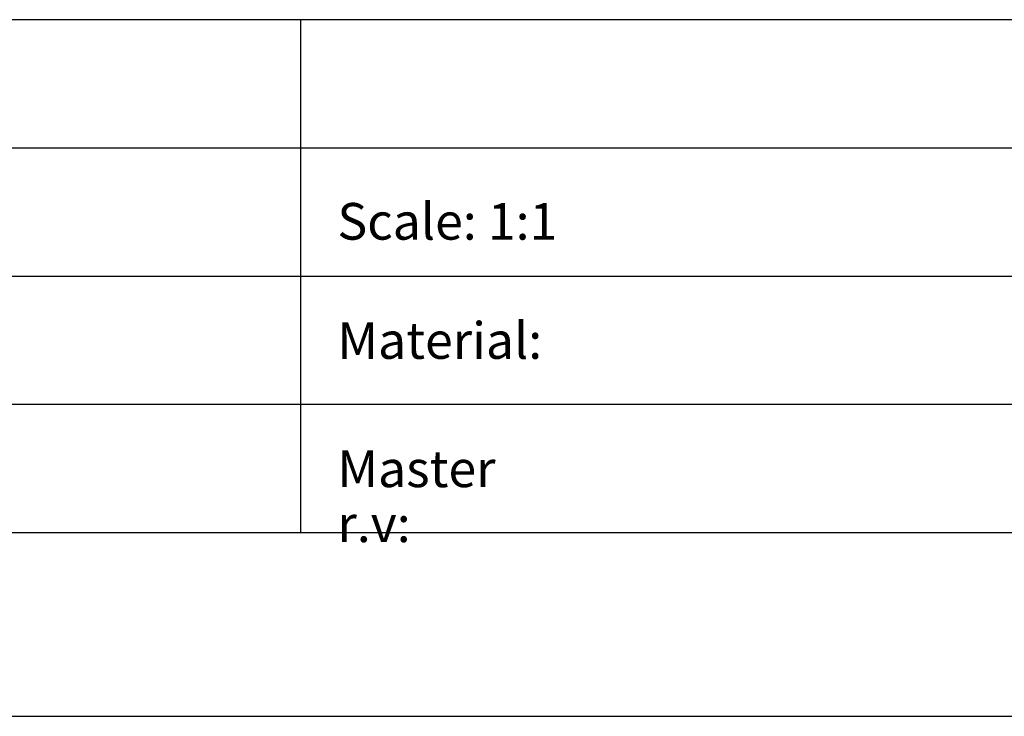
# Model space of a CAD drawing. Units: millimetres. Extents: x 18 to 10699, y -10317 to 2523.
# Drawn here: x 9405 to 9852, y 48 to 364 of the extents above; entities that cross this region are included whole.
import ezdxf

# ---------------------------------------------------------------- set-up
doc = ezdxf.new("R2010")
doc.units = ezdxf.units.MM
doc.header["$LTSCALE"] = 23.1
doc.styles.get("Standard").update_dxf_attribs({"font": 'ARIAL.TTF'})
doc.styles.add('TEXTSTYLE_2', font='txt')

msp = doc.modelspace()

# ---------------------------------------------------------------- linework, layer by layer
at = {"color": 2, "linetype": 'Continuous'}
for p, q in [((10615.8812, 364.3539), (9199.2145, 364.3539)), ((9532.5479, 131.0205), (9532.5479, 364.3539)), ((10615.8812, 306.0205), (9199.2145, 306.0205)), ((10615.8812, 247.6872), (9199.2145, 247.6872)), ((10615.8812, 189.3539), (9199.2145, 189.3539)), ((10615.8812, 131.0205), (9199.2145, 131.0205))]:
    msp.add_line(p, q, dxfattribs=at)
at = {"color": 7, "linetype": 'Continuous'}
for p, q in [((10615.8812, 131.0205), (7282.5479, 131.0205)), ((7199.2145, 47.6872), (10699.2145, 47.6872))]:
    msp.add_line(p, q, dxfattribs=at)

# ---------------------------------------------------------------- texts
at = {"color": 2, "linetype": 'Continuous', "insert": (9549.2145, 281.0205), "char_height": 16.666667, "width": 137.360596, "attachment_point": 1, "line_spacing_factor": 0.9, "style": 'TEXTSTYLE_2'}
msp.add_mtext('{Scale: 1:1}', dxfattribs=at)
at = {"color": 2, "linetype": 'Continuous', "char_height": 16.666667, "attachment_point": 1, "line_spacing_factor": 0.9}
for s, insert, width in [('Material:   ', (9549.2145, 226.8539), 108.42627), ('Master r.v:', (9549.2145, 168.5205), 109.789343)]:
    msp.add_mtext(s, dxfattribs=dict(at, insert=insert, width=width))

doc.saveas('drawing.dxf')
